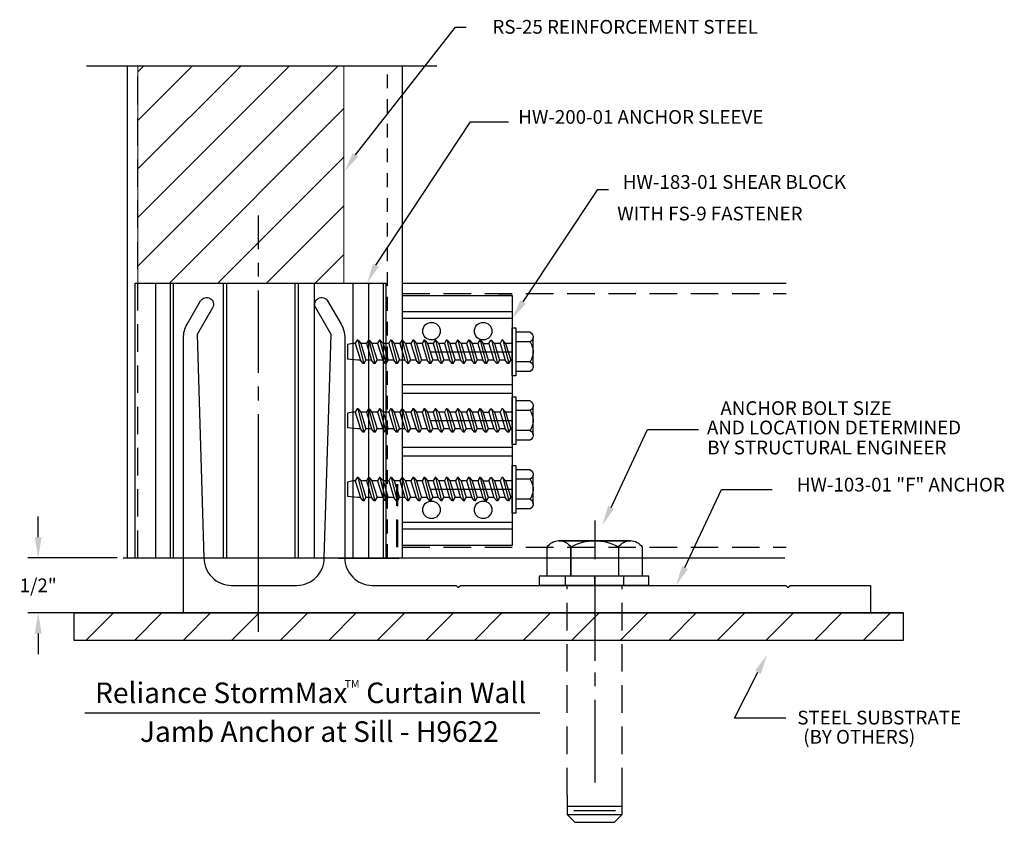
# Model space of a CAD drawing. Extents: x -230.42 to -221.46, y 102.08 to 109.38.
import ezdxf

# ---------------------------------------------------------------- set-up
doc = ezdxf.new("R2010")
doc.units = 0
doc.header["$MEASUREMENT"] = 0
for name, pattern in [('CENTER2', [1.125, 0.75, -0.125, 0.125, -0.125]), ('HIDDEN', [0.375, 0.25, -0.125]), ('HIDDEN2', [0.1875, 0.125, -0.0625])]:
    doc.linetypes.add(name, pattern=pattern)
doc.layers.get('0').update_dxf_attribs({"linetype": 'CONTINUOUS'})
doc.layers.get('DEFPOINTS').update_dxf_attribs({"linetype": 'CONTINUOUS'})
for name, color, linetype in [('Anchor', 1, 'CONTINUOUS'), ('FULL_SIZE', 2, 'CONTINUOUS'), ('MISC', 7, 'CONTINUOUS'), ('profile', 7, 'CONTINUOUS'), ('Shearblk', 7, 'CONTINUOUS'), ('TAG', 7, 'CONTINUOUS'), ('TEXT', 7, 'CONTINUOUS')]:
    doc.layers.add(name, color=color, linetype=linetype)
doc.layers.add('Trtext', color=6, linetype='CONTINUOUS', lineweight=0)
doc.styles.get("Standard").update_dxf_attribs({"font": 'ARIAL.TTF'})
doc.styles.add('style1', font='ARIAL.TTF', dxfattribs={"height": 0.25})
doc.dimstyles.new('FULL_SIZE', dxfattribs={"dimtxt": 0.125, "dimasz": 0.188, "dimexe": 0.094, "dimexo": 0.094, "dimgap": 0.09, "dimtad": 0, "dimtih": 1, "dimtoh": 1, "dimdec": 4, "dimzin": 4, "dimdsep": 46, "dimlunit": 4, "dimtxsty": 'Standard', "dimcen": 0, "dimclrt": 256, "dimadec": 5, "dimazin": 0, "dimtfac": 1, "dimtdec": 4, "dimtofl": 0, "dimtmove": 0, "dimatfit": 3, "dimfxl": 0, "dimfrac": 2, "dimtolj": 1, "dimtzin": 12, "dimarcsym": 0})

# ---------------------------------------------------------------- blocks, each defined once
blk = doc.blocks.new('_5HMS-S')
at = {"color": 81}
for p, q in [((0, 0.5073), (0, 0.1546)), ((-0.2165, 0.2655), (-0.2165, 0)), ((0, 0), (0, -0.7686))]:
    blk.add_line(p, q, dxfattribs=at)
blk.add_lwpolyline([(0.2165, 0.2655), (0.2165, 0.2655, 0.268781), (-0.2165, 0.2655, 0.541267), (-0.433, 0.2655), (-0.433, 0), (0.433, 0), (0.433, 0.2655, 0.541267), (0.2165, 0.2655, 0.371068)], format="xyb", close=True, dxfattribs=at)
for points in [[(0.3248, 0.323), (-0.3248, 0.323)], [(0.2165, 0.2655), (0.2165, 0)]]:
    blk.add_lwpolyline(points, close=True, dxfattribs=at)
blk = doc.blocks.new('*D2')
at = {"layer": 'DEFPOINTS', "color": 0, "ltscale": 0.75}
for p in [(-230.2515, 104.484), (-229.4383, 104.484), (-229.4383, 103.984)]:
    blk.add_point(p, dxfattribs=at)
at = {"layer": 'profile', "color": 0, "lineweight": -2, "ltscale": 0.75}
for p, q in [((-230.2515, 104.672), (-230.2515, 104.86)), ((-229.5323, 104.484), (-230.3455, 104.484)), ((-229.5323, 103.984), (-230.3455, 103.984)), ((-230.2515, 103.796), (-230.2515, 103.608))]:
    blk.add_line(p, q, dxfattribs=at)
at = {"layer": 'profile', "color": 0, "ltscale": 0.75}
for points in [[(-230.2829, 104.672), (-230.2202, 104.672), (-230.2515, 104.484)], [(-230.2829, 103.796), (-230.2202, 103.796), (-230.2515, 103.984)]]:
    blk.add_solid(points, dxfattribs=at)
at = {"layer": 'profile', "ltscale": 0.75, "insert": (-230.2515, 104.234), "char_height": 0.125, "attachment_point": 5}
blk.add_mtext('\\A1;1/2"', dxfattribs=at)

msp = doc.modelspace()

# ---------------------------------------------------------------- hatches: boundary and pattern name
at = {"layer": 'profile'}
h = msp.add_hatch(dxfattribs=at)
h.set_pattern_fill('ANSI31', color=256, scale=2.5, style=0)
h.set_pattern_definition([(45, (5100.62073, 119.38076), (-0.22097087, 0.22097087), [])])
h.paths.add_polyline_path([(-222.3798, 103.73665), (-224.6883, 103.73665), (-224.6883, 103.98398), (-222.3798, 103.98398)])
h.paths.add_polyline_path([(-225.1883, 103.73665), (-229.92671, 103.73665), (-229.92671, 103.98398), (-225.1883, 103.98398)])
h.paths.add_polyline_path([(-224.9383, 103.73665), (-225.1883, 103.73665), (-225.1883, 103.98398), (-224.9383, 103.98398)])
h.paths.add_polyline_path([(-224.6883, 103.73665), (-224.9383, 103.73665), (-224.9383, 103.98398), (-224.6883, 103.98398)])
at = {"layer": 'Trtext', "ltscale": 0.75}
h = msp.add_hatch(dxfattribs=at)
h.set_pattern_fill('ANSI31', color=256, scale=2.5, style=0)
h.set_pattern_definition([(45, (-169.2879, 102.67062), (-0.2209709, 0.2209709), [])])
h.paths.add_polyline_path([(-227.4693, 108.96025), (-227.4693, 106.98216), (-229.3443, 106.98216), (-229.3443, 108.96025)])

# ---------------------------------------------------------------- linework, layer by layer
at = {"linetype": 'CENTER2'}
msp.add_line((-228.24583, 105.04193), (-228.24583, 107.59883), dxfattribs=at)
for p, q in [((-225.77419, 106.5361), (-225.7629, 106.52655)), ((-225.7629, 106.52655), (-225.75422, 106.51353)), ((-227.36657, 106.43411), (-227.38852, 106.43411)), ((-227.34901, 106.46451), (-227.36657, 106.43411)), ((-227.36657, 106.43411), (-227.3201, 106.28209)), ((-227.36657, 106.43411), (-227.3201, 106.28209)), ((-227.34141, 106.46451), (-227.34901, 106.46451)), ((-227.28698, 106.25168), (-227.34141, 106.46451)), ((-227.34141, 106.46451), (-227.3159, 106.43411)), ((-227.3159, 106.43411), (-227.26942, 106.28209)), ((-227.26523, 106.43411), (-227.3159, 106.43411)), ((-227.24767, 106.46451), (-227.26523, 106.43411)), ((-227.26523, 106.43411), (-227.21875, 106.28209)), ((-227.26523, 106.43411), (-227.21875, 106.28209)), ((-227.24006, 106.46451), (-227.24767, 106.46451)), ((-227.18564, 106.25168), (-227.24006, 106.46451)), ((-227.24006, 106.46451), (-227.21455, 106.43411)), ((-227.21455, 106.43411), (-227.16808, 106.28209)), ((-227.16388, 106.43411), (-227.21455, 106.43411)), ((-227.14632, 106.46451), (-227.16388, 106.43411)), ((-227.16388, 106.43411), (-227.1174, 106.28209)), ((-227.16388, 106.43411), (-227.1174, 106.28209)), ((-227.13872, 106.46451), (-227.14632, 106.46451)), ((-227.08429, 106.25168), (-227.13872, 106.46451)), ((-227.13872, 106.46451), (-227.11321, 106.43411)), ((-227.11321, 106.43411), (-227.06673, 106.28209)), ((-227.06253, 106.43411), (-227.11321, 106.43411)), ((-227.04507, 106.46451), (-227.06263, 106.43411)), ((-227.06263, 106.43411), (-227.01616, 106.28209)), ((-227.06263, 106.43411), (-227.01616, 106.28209)), ((-227.03747, 106.46451), (-227.04507, 106.46451)), ((-226.98304, 106.25168), (-227.03747, 106.46451)), ((-227.03747, 106.46451), (-227.01196, 106.43411)), ((-227.01196, 106.43411), (-226.96548, 106.28209)), ((-226.96129, 106.43411), (-227.01196, 106.43411)), ((-226.94383, 106.46451), (-226.96139, 106.43411)), ((-226.96139, 106.43411), (-226.91491, 106.28209)), ((-226.96139, 106.43411), (-226.91491, 106.28209)), ((-226.93623, 106.46451), (-226.94383, 106.46451)), ((-226.8818, 106.25168), (-226.93623, 106.46451)), ((-226.93623, 106.46451), (-226.91071, 106.43411)), ((-226.91071, 106.43411), (-226.86424, 106.28209)), ((-226.86004, 106.43411), (-226.91071, 106.43411)), ((-226.84258, 106.46451), (-226.86014, 106.43411)), ((-226.86014, 106.43411), (-226.81366, 106.28209)), ((-226.86014, 106.43411), (-226.81366, 106.28209)), ((-226.83498, 106.46451), (-226.84258, 106.46451)), ((-226.78055, 106.25168), (-226.83498, 106.46451)), ((-226.83498, 106.46451), (-226.80947, 106.43411)), ((-226.75879, 106.43411), (-226.80947, 106.43411)), ((-226.80947, 106.43411), (-226.76299, 106.28209)), ((-226.74133, 106.46451), (-226.7589, 106.43411)), ((-226.7589, 106.43411), (-226.71242, 106.28209)), ((-226.7589, 106.43411), (-226.71242, 106.28209)), ((-226.74123, 106.46451), (-226.75879, 106.43411)), ((-226.75879, 106.43411), (-226.71232, 106.28209)), ((-226.75879, 106.43411), (-226.71232, 106.28209)), ((-226.73373, 106.46451), (-226.74133, 106.46451)), ((-226.6793, 106.25168), (-226.73373, 106.46451)), ((-226.73373, 106.46451), (-226.70822, 106.43411)), ((-226.70822, 106.43411), (-226.66174, 106.28209)), ((-226.65755, 106.43411), (-226.70822, 106.43411)), ((-226.63999, 106.46451), (-226.65755, 106.43411)), ((-226.65755, 106.43411), (-226.61107, 106.28209)), ((-226.65755, 106.43411), (-226.61107, 106.28209)), ((-226.63239, 106.46451), (-226.63999, 106.46451)), ((-226.57796, 106.25168), (-226.63239, 106.46451)), ((-226.63239, 106.46451), (-226.60688, 106.43411)), ((-226.60688, 106.43411), (-226.5604, 106.28209)), ((-226.55611, 106.43411), (-226.60678, 106.43411)), ((-226.53865, 106.46451), (-226.55621, 106.43411)), ((-226.55621, 106.43411), (-226.50973, 106.28209)), ((-226.55621, 106.43411), (-226.50973, 106.28209)), ((-226.53105, 106.46451), (-226.53865, 106.46451)), ((-226.47662, 106.25168), (-226.53105, 106.46451)), ((-226.53105, 106.46451), (-226.50554, 106.43411)), ((-226.50554, 106.43411), (-226.45906, 106.28209)), ((-226.45486, 106.43411), (-226.50554, 106.43411)), ((-226.4374, 106.46451), (-226.45496, 106.43411)), ((-226.45496, 106.43411), (-226.40849, 106.28209)), ((-226.45496, 106.43411), (-226.40849, 106.28209)), ((-226.4298, 106.46451), (-226.4374, 106.46451)), ((-226.37537, 106.25168), (-226.4298, 106.46451)), ((-226.4298, 106.46451), (-226.40429, 106.43411)), ((-226.40429, 106.43411), (-226.35781, 106.28209)), ((-226.35362, 106.43411), (-226.40429, 106.43411)), ((-226.33616, 106.46451), (-226.35372, 106.43411)), ((-226.35372, 106.43411), (-226.30724, 106.28209)), ((-226.35372, 106.43411), (-226.30724, 106.28209)), ((-226.32856, 106.46451), (-226.33616, 106.46451)), ((-226.27413, 106.25168), (-226.32856, 106.46451)), ((-226.32856, 106.46451), (-226.30304, 106.43411)), ((-226.30304, 106.43411), (-226.25657, 106.28209)), ((-226.25237, 106.43411), (-226.30304, 106.43411)), ((-226.23491, 106.46451), (-226.25247, 106.43411)), ((-226.25247, 106.43411), (-226.20599, 106.28209)), ((-226.25247, 106.43411), (-226.20599, 106.28209)), ((-226.23481, 106.46451), (-226.25237, 106.43411)), ((-226.25237, 106.43411), (-226.20589, 106.28209)), ((-226.25237, 106.43411), (-226.20589, 106.28209)), ((-226.22731, 106.46451), (-226.23491, 106.46451)), ((-226.17288, 106.25168), (-226.22731, 106.46451)), ((-226.22731, 106.46451), (-226.2018, 106.43411)), ((-226.15112, 106.43411), (-226.10465, 106.28209)), ((-226.15112, 106.43411), (-226.10465, 106.28209)), ((-226.12596, 106.46451), (-226.10045, 106.43411)), ((-226.10045, 106.43411), (-226.05397, 106.28209)), ((-226.04978, 106.43411), (-226.10045, 106.43411)), ((-226.03222, 106.46451), (-226.04978, 106.43411)), ((-226.04978, 106.43411), (-226.0033, 106.28209)), ((-226.04978, 106.43411), (-226.0033, 106.28209)), ((-226.02462, 106.46451), (-226.03222, 106.46451)), ((-225.9991, 106.43411), (-225.95263, 106.28209)), ((-225.77419, 106.4484), (-225.9053, 106.4484)), ((-225.76203, 106.45882), (-225.77419, 106.4484)), ((-225.77419, 106.4484), (-225.76203, 106.42496)), ((-225.75422, 106.46924), (-225.76203, 106.45882)), ((-225.75422, 106.51353), (-225.74901, 106.49963)), ((-225.74901, 106.48487), (-225.75422, 106.46924)), ((-225.74901, 106.49963), (-225.74901, 106.48487)), ((-225.74901, 106.22698), (-225.74901, 106.48661)), ((-225.76203, 106.42496), (-225.75335, 106.39891)), ((-225.75335, 106.39891), (-225.74901, 106.37199)), ((-225.74901, 106.34507), (-225.75335, 106.31902)), ((-225.74901, 106.37199), (-225.74901, 106.34507)), ((-227.3201, 106.28209), (-227.34204, 106.28209)), ((-227.29458, 106.25168), (-227.3201, 106.28209)), ((-227.28698, 106.25168), (-227.29458, 106.25168)), ((-227.28698, 106.25168), (-227.26942, 106.28209)), ((-227.21875, 106.28209), (-227.26932, 106.28209)), ((-227.19324, 106.25168), (-227.21875, 106.28209)), ((-227.18564, 106.25168), (-227.19324, 106.25168)), ((-227.18564, 106.25168), (-227.16808, 106.28209)), ((-227.1174, 106.28209), (-227.16797, 106.28209)), ((-227.09189, 106.25168), (-227.1174, 106.28209)), ((-227.08429, 106.25168), (-227.09189, 106.25168)), ((-227.08429, 106.25168), (-227.06673, 106.28209)), ((-227.01616, 106.28209), (-227.06673, 106.28209)), ((-226.99064, 106.25168), (-227.01616, 106.28209)), ((-226.98304, 106.25168), (-226.99064, 106.25168)), ((-226.98304, 106.25168), (-226.96548, 106.28209)), ((-226.91491, 106.28209), (-226.96548, 106.28209)), ((-226.8894, 106.25168), (-226.91491, 106.28209)), ((-226.8818, 106.25168), (-226.8894, 106.25168)), ((-226.8818, 106.25168), (-226.86424, 106.28209)), ((-226.81366, 106.28209), (-226.86424, 106.28209)), ((-226.78815, 106.25168), (-226.81366, 106.28209)), ((-226.78055, 106.25168), (-226.78815, 106.25168)), ((-226.78055, 106.25168), (-226.76299, 106.28209)), ((-226.71232, 106.28209), (-226.76299, 106.28209)), ((-226.68691, 106.25168), (-226.71242, 106.28209)), ((-226.6793, 106.25168), (-226.68691, 106.25168)), ((-226.6793, 106.25168), (-226.66174, 106.28209)), ((-226.61107, 106.28209), (-226.66174, 106.28209)), ((-226.58556, 106.25168), (-226.61107, 106.28209)), ((-226.57796, 106.25168), (-226.58556, 106.25168)), ((-226.57796, 106.25168), (-226.58556, 106.25168)), ((-226.57796, 106.25168), (-226.5604, 106.28209)), ((-226.50973, 106.28209), (-226.5603, 106.28209)), ((-226.48422, 106.25168), (-226.50973, 106.28209)), ((-226.47662, 106.25168), (-226.48422, 106.25168)), ((-226.47662, 106.25168), (-226.45906, 106.28209)), ((-226.40849, 106.28209), (-226.45906, 106.28209)), ((-226.38297, 106.25168), (-226.40849, 106.28209)), ((-226.37537, 106.25168), (-226.38297, 106.25168)), ((-226.37537, 106.25168), (-226.35781, 106.28209)), ((-226.30724, 106.28209), (-226.35781, 106.28209)), ((-226.28173, 106.25168), (-226.30724, 106.28209)), ((-226.27413, 106.25168), (-226.28173, 106.25168)), ((-226.27413, 106.25168), (-226.25657, 106.28209)), ((-226.20589, 106.28209), (-226.25657, 106.28209)), ((-226.18048, 106.25168), (-226.20599, 106.28209)), ((-226.17288, 106.25168), (-226.18048, 106.25168)), ((-226.17288, 106.25168), (-226.15532, 106.28209)), ((-225.97019, 106.25168), (-225.95263, 106.28209)), ((-225.77419, 106.26779), (-225.9053, 106.26779)), ((-225.76203, 106.29297), (-225.77419, 106.26779)), ((-225.77419, 106.26779), (-225.76203, 106.25911)), ((-225.75335, 106.31902), (-225.76203, 106.29297)), ((-225.76203, 106.25911), (-225.75422, 106.24695)), ((-225.77419, 106.18009), (-225.9053, 106.18009)), ((-225.76203, 106.18964), (-225.77419, 106.18009)), ((-225.75422, 106.20267), (-225.76203, 106.18964)), ((-225.75422, 106.24695), (-225.74901, 106.23132)), ((-225.74901, 106.21656), (-225.75422, 106.20267)), ((-225.74901, 106.23132), (-225.74901, 106.21656)), ((-225.77419, 105.9111), (-225.7629, 105.90155)), ((-225.7629, 105.90155), (-225.75422, 105.88853)), ((-227.36657, 105.80911), (-227.38852, 105.80911)), ((-227.34901, 105.83951), (-227.36657, 105.80911)), ((-227.36657, 105.80911), (-227.3201, 105.65709)), ((-227.36657, 105.80911), (-227.3201, 105.65709)), ((-227.34141, 105.83951), (-227.34901, 105.83951)), ((-227.28698, 105.62668), (-227.34141, 105.83951)), ((-227.34141, 105.83951), (-227.3159, 105.80911)), ((-227.3159, 105.80911), (-227.26942, 105.65709)), ((-227.26523, 105.80911), (-227.3159, 105.80911)), ((-227.24767, 105.83951), (-227.26523, 105.80911)), ((-227.26523, 105.80911), (-227.21875, 105.65709)), ((-227.26523, 105.80911), (-227.21875, 105.65709)), ((-227.24006, 105.83951), (-227.24767, 105.83951)), ((-227.18564, 105.62668), (-227.24006, 105.83951)), ((-227.24006, 105.83951), (-227.21455, 105.80911)), ((-227.21455, 105.80911), (-227.16808, 105.65709)), ((-227.16388, 105.80911), (-227.21455, 105.80911)), ((-227.14632, 105.83951), (-227.16388, 105.80911)), ((-227.16388, 105.80911), (-227.1174, 105.65709)), ((-227.16388, 105.80911), (-227.1174, 105.65709)), ((-227.13872, 105.83951), (-227.14632, 105.83951)), ((-227.08429, 105.62668), (-227.13872, 105.83951)), ((-227.13872, 105.83951), (-227.11321, 105.80911)), ((-227.11321, 105.80911), (-227.06673, 105.65709)), ((-227.06253, 105.80911), (-227.11321, 105.80911)), ((-227.04507, 105.83951), (-227.06263, 105.80911)), ((-227.06263, 105.80911), (-227.01616, 105.65709)), ((-227.06263, 105.80911), (-227.01616, 105.65709)), ((-227.03747, 105.83951), (-227.04507, 105.83951)), ((-226.98304, 105.62668), (-227.03747, 105.83951)), ((-227.03747, 105.83951), (-227.01196, 105.80911)), ((-227.01196, 105.80911), (-226.96548, 105.65709)), ((-226.96129, 105.80911), (-227.01196, 105.80911)), ((-226.94383, 105.83951), (-226.96139, 105.80911)), ((-226.96139, 105.80911), (-226.91491, 105.65709)), ((-226.96139, 105.80911), (-226.91491, 105.65709)), ((-226.93623, 105.83951), (-226.94383, 105.83951)), ((-226.8818, 105.62668), (-226.93623, 105.83951)), ((-226.93623, 105.83951), (-226.91071, 105.80911)), ((-226.91071, 105.80911), (-226.86424, 105.65709)), ((-226.86004, 105.80911), (-226.91071, 105.80911)), ((-226.84258, 105.83951), (-226.86014, 105.80911)), ((-226.86014, 105.80911), (-226.81366, 105.65709)), ((-226.86014, 105.80911), (-226.81366, 105.65709)), ((-226.83498, 105.83951), (-226.84258, 105.83951)), ((-226.78055, 105.62668), (-226.83498, 105.83951)), ((-226.83498, 105.83951), (-226.80947, 105.80911)), ((-226.75879, 105.80911), (-226.80947, 105.80911)), ((-226.80947, 105.80911), (-226.76299, 105.65709)), ((-226.74133, 105.83951), (-226.7589, 105.80911)), ((-226.7589, 105.80911), (-226.71242, 105.65709)), ((-226.7589, 105.80911), (-226.71242, 105.65709)), ((-226.74123, 105.83951), (-226.75879, 105.80911)), ((-226.75879, 105.80911), (-226.71232, 105.65709)), ((-226.75879, 105.80911), (-226.71232, 105.65709)), ((-226.73373, 105.83951), (-226.74133, 105.83951)), ((-226.6793, 105.62668), (-226.73373, 105.83951)), ((-226.73373, 105.83951), (-226.70822, 105.80911)), ((-226.70822, 105.80911), (-226.66174, 105.65709)), ((-226.65755, 105.80911), (-226.70822, 105.80911)), ((-226.63999, 105.83951), (-226.65755, 105.80911)), ((-226.65755, 105.80911), (-226.61107, 105.65709)), ((-226.65755, 105.80911), (-226.61107, 105.65709)), ((-226.63239, 105.83951), (-226.63999, 105.83951)), ((-226.57796, 105.62668), (-226.63239, 105.83951)), ((-226.63239, 105.83951), (-226.60688, 105.80911)), ((-226.60688, 105.80911), (-226.5604, 105.65709)), ((-226.55611, 105.80911), (-226.60678, 105.80911)), ((-226.53865, 105.83951), (-226.55621, 105.80911)), ((-226.55621, 105.80911), (-226.50973, 105.65709)), ((-226.55621, 105.80911), (-226.50973, 105.65709)), ((-226.53105, 105.83951), (-226.53865, 105.83951)), ((-226.47662, 105.62668), (-226.53105, 105.83951)), ((-226.53105, 105.83951), (-226.50554, 105.80911)), ((-226.50554, 105.80911), (-226.45906, 105.65709)), ((-226.45486, 105.80911), (-226.50554, 105.80911)), ((-226.4374, 105.83951), (-226.45496, 105.80911)), ((-226.45496, 105.80911), (-226.40849, 105.65709)), ((-226.45496, 105.80911), (-226.40849, 105.65709)), ((-226.4298, 105.83951), (-226.4374, 105.83951)), ((-226.37537, 105.62668), (-226.4298, 105.83951)), ((-226.4298, 105.83951), (-226.40429, 105.80911)), ((-226.40429, 105.80911), (-226.35781, 105.65709)), ((-226.35362, 105.80911), (-226.40429, 105.80911)), ((-226.33616, 105.83951), (-226.35372, 105.80911)), ((-226.35372, 105.80911), (-226.30724, 105.65709)), ((-226.35372, 105.80911), (-226.30724, 105.65709)), ((-226.32856, 105.83951), (-226.33616, 105.83951)), ((-226.27413, 105.62668), (-226.32856, 105.83951)), ((-226.32856, 105.83951), (-226.30304, 105.80911)), ((-226.30304, 105.80911), (-226.25657, 105.65709)), ((-226.25237, 105.80911), (-226.30304, 105.80911)), ((-226.23491, 105.83951), (-226.25247, 105.80911)), ((-226.25247, 105.80911), (-226.20599, 105.65709)), ((-226.25247, 105.80911), (-226.20599, 105.65709)), ((-226.23481, 105.83951), (-226.25237, 105.80911)), ((-226.25237, 105.80911), (-226.20589, 105.65709)), ((-226.25237, 105.80911), (-226.20589, 105.65709)), ((-226.22731, 105.83951), (-226.23491, 105.83951)), ((-226.17288, 105.62668), (-226.22731, 105.83951)), ((-226.22731, 105.83951), (-226.2018, 105.80911)), ((-226.15112, 105.80911), (-226.10465, 105.65709)), ((-226.15112, 105.80911), (-226.10465, 105.65709)), ((-226.12596, 105.83951), (-226.10045, 105.80911)), ((-226.10045, 105.80911), (-226.05397, 105.65709)), ((-226.04978, 105.80911), (-226.10045, 105.80911)), ((-226.03222, 105.83951), (-226.04978, 105.80911)), ((-226.04978, 105.80911), (-226.0033, 105.65709)), ((-226.04978, 105.80911), (-226.0033, 105.65709)), ((-226.02462, 105.83951), (-226.03222, 105.83951)), ((-225.9991, 105.80911), (-225.95263, 105.65709)), ((-225.77419, 105.8234), (-225.9053, 105.8234)), ((-225.76203, 105.83382), (-225.77419, 105.8234)), ((-225.77419, 105.8234), (-225.76203, 105.79996)), ((-225.75422, 105.84424), (-225.76203, 105.83382)), ((-225.75422, 105.88853), (-225.74901, 105.87463)), ((-225.74901, 105.85987), (-225.75422, 105.84424)), ((-225.74901, 105.87463), (-225.74901, 105.85987)), ((-225.74901, 105.60198), (-225.74901, 105.86161)), ((-225.76203, 105.79996), (-225.75335, 105.77391)), ((-225.75335, 105.77391), (-225.74901, 105.74699)), ((-225.74901, 105.72007), (-225.75335, 105.69402)), ((-225.74901, 105.74699), (-225.74901, 105.72007)), ((-227.3201, 105.65709), (-227.34204, 105.65709)), ((-227.29458, 105.62668), (-227.3201, 105.65709)), ((-227.28698, 105.62668), (-227.29458, 105.62668)), ((-227.28698, 105.62668), (-227.26942, 105.65709)), ((-227.21875, 105.65709), (-227.26932, 105.65709)), ((-227.19324, 105.62668), (-227.21875, 105.65709)), ((-227.18564, 105.62668), (-227.19324, 105.62668)), ((-227.18564, 105.62668), (-227.16808, 105.65709)), ((-227.1174, 105.65709), (-227.16797, 105.65709)), ((-227.09189, 105.62668), (-227.1174, 105.65709)), ((-227.08429, 105.62668), (-227.09189, 105.62668)), ((-227.08429, 105.62668), (-227.06673, 105.65709)), ((-227.01616, 105.65709), (-227.06673, 105.65709)), ((-226.99064, 105.62668), (-227.01616, 105.65709)), ((-226.98304, 105.62668), (-226.99064, 105.62668)), ((-226.98304, 105.62668), (-226.96548, 105.65709)), ((-226.91491, 105.65709), (-226.96548, 105.65709)), ((-226.8894, 105.62668), (-226.91491, 105.65709)), ((-226.8818, 105.62668), (-226.8894, 105.62668)), ((-226.8818, 105.62668), (-226.86424, 105.65709)), ((-226.81366, 105.65709), (-226.86424, 105.65709)), ((-226.78815, 105.62668), (-226.81366, 105.65709)), ((-226.78055, 105.62668), (-226.78815, 105.62668)), ((-226.78055, 105.62668), (-226.76299, 105.65709)), ((-226.71232, 105.65709), (-226.76299, 105.65709)), ((-226.68691, 105.62668), (-226.71242, 105.65709)), ((-226.6793, 105.62668), (-226.68691, 105.62668)), ((-226.6793, 105.62668), (-226.66174, 105.65709)), ((-226.61107, 105.65709), (-226.66174, 105.65709)), ((-226.58556, 105.62668), (-226.61107, 105.65709)), ((-226.57796, 105.62668), (-226.58556, 105.62668)), ((-226.57796, 105.62668), (-226.58556, 105.62668)), ((-226.57796, 105.62668), (-226.5604, 105.65709)), ((-226.50973, 105.65709), (-226.5603, 105.65709)), ((-226.48422, 105.62668), (-226.50973, 105.65709)), ((-226.47662, 105.62668), (-226.48422, 105.62668)), ((-226.47662, 105.62668), (-226.45906, 105.65709)), ((-226.40849, 105.65709), (-226.45906, 105.65709)), ((-226.38297, 105.62668), (-226.40849, 105.65709)), ((-226.37537, 105.62668), (-226.38297, 105.62668)), ((-226.37537, 105.62668), (-226.35781, 105.65709)), ((-226.30724, 105.65709), (-226.35781, 105.65709)), ((-226.28173, 105.62668), (-226.30724, 105.65709)), ((-226.27413, 105.62668), (-226.28173, 105.62668)), ((-226.27413, 105.62668), (-226.25657, 105.65709)), ((-226.20589, 105.65709), (-226.25657, 105.65709)), ((-226.18048, 105.62668), (-226.20599, 105.65709)), ((-226.17288, 105.62668), (-226.18048, 105.62668)), ((-226.17288, 105.62668), (-226.15532, 105.65709)), ((-225.97019, 105.62668), (-225.95263, 105.65709)), ((-225.77419, 105.64279), (-225.9053, 105.64279)), ((-225.76203, 105.66797), (-225.77419, 105.64279)), ((-225.77419, 105.64279), (-225.76203, 105.63411)), ((-225.75335, 105.69402), (-225.76203, 105.66797)), ((-225.76203, 105.63411), (-225.75422, 105.62195)), ((-225.77419, 105.55509), (-225.9053, 105.55509)), ((-225.76203, 105.56464), (-225.77419, 105.55509)), ((-225.75422, 105.57767), (-225.76203, 105.56464)), ((-225.75422, 105.62195), (-225.74901, 105.60632)), ((-225.74901, 105.59156), (-225.75422, 105.57767)), ((-225.74901, 105.60632), (-225.74901, 105.59156)), ((-228.24583, 105.03191), (-228.24583, 105.33294)), ((-225.77419, 105.2861), (-225.7629, 105.27655)), ((-225.7629, 105.27655), (-225.75422, 105.26353)), ((-227.36657, 105.18411), (-227.38852, 105.18411)), ((-227.34901, 105.21451), (-227.36657, 105.18411)), ((-227.36657, 105.18411), (-227.3201, 105.03209)), ((-227.36657, 105.18411), (-227.3201, 105.03209)), ((-227.34141, 105.21451), (-227.34901, 105.21451)), ((-227.28698, 105.00168), (-227.34141, 105.21451)), ((-227.34141, 105.21451), (-227.3159, 105.18411)), ((-227.3159, 105.18411), (-227.26942, 105.03209)), ((-227.26523, 105.18411), (-227.3159, 105.18411)), ((-227.24767, 105.21451), (-227.26523, 105.18411)), ((-227.26523, 105.18411), (-227.21875, 105.03209)), ((-227.26523, 105.18411), (-227.21875, 105.03209)), ((-227.24006, 105.21451), (-227.24767, 105.21451)), ((-227.18564, 105.00168), (-227.24006, 105.21451)), ((-227.24006, 105.21451), (-227.21455, 105.18411)), ((-227.21455, 105.18411), (-227.16808, 105.03209)), ((-227.16388, 105.18411), (-227.21455, 105.18411)), ((-227.14632, 105.21451), (-227.16388, 105.18411)), ((-227.16388, 105.18411), (-227.1174, 105.03209)), ((-227.16388, 105.18411), (-227.1174, 105.03209)), ((-227.13872, 105.21451), (-227.14632, 105.21451)), ((-227.08429, 105.00168), (-227.13872, 105.21451)), ((-227.13872, 105.21451), (-227.11321, 105.18411)), ((-227.11321, 105.18411), (-227.06673, 105.03209)), ((-227.06253, 105.18411), (-227.11321, 105.18411)), ((-227.04507, 105.21451), (-227.06263, 105.18411)), ((-227.06263, 105.18411), (-227.01616, 105.03209)), ((-227.06263, 105.18411), (-227.01616, 105.03209)), ((-227.03747, 105.21451), (-227.04507, 105.21451)), ((-226.98304, 105.00168), (-227.03747, 105.21451)), ((-227.03747, 105.21451), (-227.01196, 105.18411)), ((-227.01196, 105.18411), (-226.96548, 105.03209)), ((-226.96129, 105.18411), (-227.01196, 105.18411)), ((-226.94383, 105.21451), (-226.96139, 105.18411)), ((-226.96139, 105.18411), (-226.91491, 105.03209)), ((-226.96139, 105.18411), (-226.91491, 105.03209)), ((-226.93623, 105.21451), (-226.94383, 105.21451)), ((-226.8818, 105.00168), (-226.93623, 105.21451)), ((-226.93623, 105.21451), (-226.91071, 105.18411)), ((-226.91071, 105.18411), (-226.86424, 105.03209)), ((-226.86004, 105.18411), (-226.91071, 105.18411)), ((-226.84258, 105.21451), (-226.86014, 105.18411)), ((-226.86014, 105.18411), (-226.81366, 105.03209)), ((-226.86014, 105.18411), (-226.81366, 105.03209)), ((-226.83498, 105.21451), (-226.84258, 105.21451)), ((-226.78055, 105.00168), (-226.83498, 105.21451)), ((-226.83498, 105.21451), (-226.80947, 105.18411)), ((-226.75879, 105.18411), (-226.80947, 105.18411)), ((-226.80947, 105.18411), (-226.76299, 105.03209)), ((-226.74133, 105.21451), (-226.7589, 105.18411)), ((-226.7589, 105.18411), (-226.71242, 105.03209)), ((-226.7589, 105.18411), (-226.71242, 105.03209)), ((-226.74123, 105.21451), (-226.75879, 105.18411)), ((-226.75879, 105.18411), (-226.71232, 105.03209)), ((-226.75879, 105.18411), (-226.71232, 105.03209)), ((-226.73373, 105.21451), (-226.74133, 105.21451)), ((-226.6793, 105.00168), (-226.73373, 105.21451)), ((-226.73373, 105.21451), (-226.70822, 105.18411)), ((-226.70822, 105.18411), (-226.66174, 105.03209)), ((-226.65755, 105.18411), (-226.70822, 105.18411)), ((-226.63999, 105.21451), (-226.65755, 105.18411)), ((-226.65755, 105.18411), (-226.61107, 105.03209)), ((-226.65755, 105.18411), (-226.61107, 105.03209)), ((-226.63239, 105.21451), (-226.63999, 105.21451)), ((-226.57796, 105.00168), (-226.63239, 105.21451)), ((-226.63239, 105.21451), (-226.60688, 105.18411)), ((-226.60688, 105.18411), (-226.5604, 105.03209)), ((-226.55611, 105.18411), (-226.60678, 105.18411)), ((-226.53865, 105.21451), (-226.55621, 105.18411)), ((-226.55621, 105.18411), (-226.50973, 105.03209)), ((-226.55621, 105.18411), (-226.50973, 105.03209)), ((-226.53105, 105.21451), (-226.53865, 105.21451)), ((-226.47662, 105.00168), (-226.53105, 105.21451)), ((-226.53105, 105.21451), (-226.50554, 105.18411)), ((-226.50554, 105.18411), (-226.45906, 105.03209)), ((-226.45486, 105.18411), (-226.50554, 105.18411)), ((-226.4374, 105.21451), (-226.45496, 105.18411)), ((-226.45496, 105.18411), (-226.40849, 105.03209)), ((-226.45496, 105.18411), (-226.40849, 105.03209)), ((-226.4298, 105.21451), (-226.4374, 105.21451)), ((-226.37537, 105.00168), (-226.4298, 105.21451)), ((-226.4298, 105.21451), (-226.40429, 105.18411)), ((-226.40429, 105.18411), (-226.35781, 105.03209)), ((-226.35362, 105.18411), (-226.40429, 105.18411)), ((-226.33616, 105.21451), (-226.35372, 105.18411)), ((-226.35372, 105.18411), (-226.30724, 105.03209)), ((-226.35372, 105.18411), (-226.30724, 105.03209)), ((-226.32856, 105.21451), (-226.33616, 105.21451)), ((-226.27413, 105.00168), (-226.32856, 105.21451)), ((-226.32856, 105.21451), (-226.30304, 105.18411)), ((-226.30304, 105.18411), (-226.25657, 105.03209)), ((-226.25237, 105.18411), (-226.30304, 105.18411)), ((-226.23491, 105.21451), (-226.25247, 105.18411)), ((-226.25247, 105.18411), (-226.20599, 105.03209)), ((-226.25247, 105.18411), (-226.20599, 105.03209)), ((-226.23481, 105.21451), (-226.25237, 105.18411)), ((-226.25237, 105.18411), (-226.20589, 105.03209)), ((-226.25237, 105.18411), (-226.20589, 105.03209)), ((-226.22731, 105.21451), (-226.23491, 105.21451)), ((-226.17288, 105.00168), (-226.22731, 105.21451)), ((-226.22731, 105.21451), (-226.2018, 105.18411)), ((-226.15112, 105.18411), (-226.10465, 105.03209)), ((-226.15112, 105.18411), (-226.10465, 105.03209)), ((-226.12596, 105.21451), (-226.10045, 105.18411)), ((-226.10045, 105.18411), (-226.05397, 105.03209)), ((-226.04978, 105.18411), (-226.10045, 105.18411)), ((-226.03222, 105.21451), (-226.04978, 105.18411)), ((-226.04978, 105.18411), (-226.0033, 105.03209)), ((-226.04978, 105.18411), (-226.0033, 105.03209)), ((-226.02462, 105.21451), (-226.03222, 105.21451)), ((-225.9991, 105.18411), (-225.95263, 105.03209)), ((-225.77419, 105.1984), (-225.9053, 105.1984)), ((-225.76203, 105.20882), (-225.77419, 105.1984)), ((-225.77419, 105.1984), (-225.76203, 105.17496)), ((-225.75422, 105.21924), (-225.76203, 105.20882)), ((-225.75422, 105.26353), (-225.74901, 105.24963)), ((-225.74901, 105.23487), (-225.75422, 105.21924)), ((-225.74901, 105.24963), (-225.74901, 105.23487)), ((-225.74901, 104.97698), (-225.74901, 105.23661)), ((-225.76203, 105.17496), (-225.75335, 105.14891)), ((-225.75335, 105.14891), (-225.74901, 105.12199)), ((-225.74901, 105.09507), (-225.75335, 105.06902)), ((-225.74901, 105.12199), (-225.74901, 105.09507)), ((-228.24583, 103.81197), (-228.24583, 105.03191)), ((-227.3201, 105.03209), (-227.34204, 105.03209)), ((-227.29458, 105.00168), (-227.3201, 105.03209)), ((-227.28698, 105.00168), (-227.29458, 105.00168)), ((-227.28698, 105.00168), (-227.26942, 105.03209)), ((-227.21875, 105.03209), (-227.26932, 105.03209)), ((-227.19324, 105.00168), (-227.21875, 105.03209)), ((-227.18564, 105.00168), (-227.19324, 105.00168)), ((-227.18564, 105.00168), (-227.16808, 105.03209)), ((-227.1174, 105.03209), (-227.16797, 105.03209)), ((-227.09189, 105.00168), (-227.1174, 105.03209)), ((-227.08429, 105.00168), (-227.09189, 105.00168)), ((-227.08429, 105.00168), (-227.06673, 105.03209)), ((-227.01616, 105.03209), (-227.06673, 105.03209)), ((-226.99064, 105.00168), (-227.01616, 105.03209)), ((-226.98304, 105.00168), (-226.99064, 105.00168)), ((-226.98304, 105.00168), (-226.96548, 105.03209)), ((-226.91491, 105.03209), (-226.96548, 105.03209)), ((-226.8894, 105.00168), (-226.91491, 105.03209)), ((-226.8818, 105.00168), (-226.8894, 105.00168)), ((-226.8818, 105.00168), (-226.86424, 105.03209)), ((-226.81366, 105.03209), (-226.86424, 105.03209)), ((-226.78815, 105.00168), (-226.81366, 105.03209)), ((-226.78055, 105.00168), (-226.78815, 105.00168)), ((-226.78055, 105.00168), (-226.76299, 105.03209)), ((-226.71232, 105.03209), (-226.76299, 105.03209)), ((-226.68691, 105.00168), (-226.71242, 105.03209)), ((-226.6793, 105.00168), (-226.68691, 105.00168)), ((-226.6793, 105.00168), (-226.66174, 105.03209)), ((-226.61107, 105.03209), (-226.66174, 105.03209)), ((-226.58556, 105.00168), (-226.61107, 105.03209)), ((-226.57796, 105.00168), (-226.58556, 105.00168)), ((-226.57796, 105.00168), (-226.58556, 105.00168)), ((-226.57796, 105.00168), (-226.5604, 105.03209)), ((-226.50973, 105.03209), (-226.5603, 105.03209)), ((-226.48422, 105.00168), (-226.50973, 105.03209)), ((-226.47662, 105.00168), (-226.48422, 105.00168)), ((-226.47662, 105.00168), (-226.45906, 105.03209)), ((-226.40849, 105.03209), (-226.45906, 105.03209)), ((-226.38297, 105.00168), (-226.40849, 105.03209)), ((-226.37537, 105.00168), (-226.38297, 105.00168)), ((-226.37537, 105.00168), (-226.35781, 105.03209)), ((-226.30724, 105.03209), (-226.35781, 105.03209)), ((-226.28173, 105.00168), (-226.30724, 105.03209)), ((-226.27413, 105.00168), (-226.28173, 105.00168)), ((-226.27413, 105.00168), (-226.25657, 105.03209)), ((-226.20589, 105.03209), (-226.25657, 105.03209)), ((-226.18048, 105.00168), (-226.20599, 105.03209)), ((-226.17288, 105.00168), (-226.18048, 105.00168)), ((-226.17288, 105.00168), (-226.15532, 105.03209)), ((-225.97019, 105.00168), (-225.95263, 105.03209)), ((-225.77419, 105.01779), (-225.9053, 105.01779)), ((-225.76203, 105.04297), (-225.77419, 105.01779)), ((-225.77419, 105.01779), (-225.76203, 105.00911)), ((-225.75335, 105.06902), (-225.76203, 105.04297)), ((-225.76203, 105.00911), (-225.75422, 104.99695)), ((-225.77419, 104.93009), (-225.9053, 104.93009)), ((-225.76203, 104.93964), (-225.77419, 104.93009)), ((-225.75422, 104.95267), (-225.76203, 104.93964)), ((-225.75422, 104.99695), (-225.74901, 104.98132)), ((-225.74901, 104.96656), (-225.75422, 104.95267)), ((-225.74901, 104.98132), (-225.74901, 104.96656))]:
    msp.add_line(p, q)
at = {"color": 81}
for p, q in [((-225.45395, 104.23665), (-225.45395, 104.31665)), ((-225.1883, 104.23665), (-225.1883, 104.31665)), ((-224.92265, 104.23665), (-224.92265, 104.31665))]:
    msp.add_line(p, q, dxfattribs=at)
at = {"color": 81, "linetype": 'CENTER2', "lineweight": -2}
msp.add_line((-225.1883, 104.31665), (-225.1883, 102.31665), dxfattribs=at)
at = {"color": 81, "linetype": 'HIDDEN', "lineweight": -2}
for p, q in [((-225.4383, 102.32465), (-225.4383, 104.23665)), ((-224.9383, 102.32465), (-224.9383, 104.23665))]:
    msp.add_line(p, q, dxfattribs=at)
at = {"color": 81, "lineweight": -2}
for p, q in [((-225.4383, 102.22565), (-224.9383, 102.22565)), ((-225.3783, 102.18715), (-224.9983, 102.18715))]:
    msp.add_line(p, q, dxfattribs=at)
for points in [[(-225.9053, 106.14102), (-225.9383, 106.14102), (-225.9383, 106.57518), (-225.9053, 106.57518)], [(-225.9053, 105.51602), (-225.9383, 105.51602), (-225.9383, 105.95018), (-225.9053, 105.95018)], [(-225.9053, 104.89102), (-225.9383, 104.89102), (-225.9383, 105.32518), (-225.9053, 105.32518)]]:
    msp.add_lwpolyline(points, close=True)
for points in [[(-225.77419, 106.5361), (-225.9053, 106.5361)], [(-227.38852, 106.43411), (-227.4383, 106.42394)], [(-225.9383, 106.43411), (-225.9991, 106.43411), (-226.02462, 106.46451), (-225.97019, 106.25168), (-225.97779, 106.25168), (-226.0033, 106.28209), (-226.05397, 106.28209), (-226.07153, 106.25168), (-226.07913, 106.25168), (-226.10465, 106.28209), (-226.15532, 106.28209), (-226.2018, 106.43411), (-226.15112, 106.43411), (-226.13356, 106.46451), (-226.12596, 106.46451), (-226.07153, 106.25168)], [(-225.9383, 106.28209), (-225.9383, 106.43411)], [(-227.4383, 106.42394), (-227.4383, 106.29251)], [(-227.34204, 106.28209), (-227.4383, 106.29162)], [(-225.95263, 106.28209), (-225.9383, 106.28209)], [(-225.77419, 105.9111), (-225.9053, 105.9111)], [(-227.38852, 105.80911), (-227.4383, 105.79894)], [(-225.9383, 105.80911), (-225.9991, 105.80911), (-226.02462, 105.83951), (-225.97019, 105.62668), (-225.97779, 105.62668), (-226.0033, 105.65709), (-226.05397, 105.65709), (-226.07153, 105.62668), (-226.07913, 105.62668), (-226.10465, 105.65709), (-226.15532, 105.65709), (-226.2018, 105.80911), (-226.15112, 105.80911), (-226.13356, 105.83951), (-226.12596, 105.83951), (-226.07153, 105.62668)], [(-225.9383, 105.65709), (-225.9383, 105.80911)], [(-227.4383, 105.79894), (-227.4383, 105.66751)], [(-227.34204, 105.65709), (-227.4383, 105.66662)], [(-225.95263, 105.65709), (-225.9383, 105.65709)], [(-225.77419, 105.2861), (-225.9053, 105.2861)], [(-227.38852, 105.18411), (-227.4383, 105.17394)], [(-225.9383, 105.18411), (-225.9991, 105.18411), (-226.02462, 105.21451), (-225.97019, 105.00168), (-225.97779, 105.00168), (-226.0033, 105.03209), (-226.05397, 105.03209), (-226.07153, 105.00168), (-226.07913, 105.00168), (-226.10465, 105.03209), (-226.15532, 105.03209), (-226.2018, 105.18411), (-226.15112, 105.18411), (-226.13356, 105.21451), (-226.12596, 105.21451), (-226.07153, 105.00168)], [(-225.9383, 105.03209), (-225.9383, 105.18411)], [(-227.4383, 105.17394), (-227.4383, 105.04251)], [(-227.34204, 105.03209), (-227.4383, 105.04162)], [(-225.95263, 105.03209), (-225.9383, 105.03209)]]:
    msp.add_lwpolyline(points)
at = {"color": 81}
msp.add_lwpolyline([(-224.69413, 104.31665), (-225.69413, 104.31665), (-225.69413, 104.23665), (-224.69413, 104.23665)], close=True, dxfattribs=at)
at = {"color": 81, "lineweight": -2}
for points in [[(-225.4383, 102.32465), (-225.4383, 102.14865), (-224.9383, 102.14865), (-224.9383, 102.32465)], [(-225.4383, 102.14865), (-225.3683, 102.07865), (-225.0083, 102.07865), (-224.9383, 102.14865)]]:
    msp.add_lwpolyline(points, dxfattribs=at)
at = {"layer": 'Anchor'}
msp.add_lwpolyline([(-228.49311, 104.23398), (-227.89911, 104.23398, 0.4142136), (-227.64911, 104.48398), (-227.58687, 106.51698), (-227.72674, 106.75923, -1), (-227.61848, 106.82173), (-227.4956, 106.6089, -0.1316525), (-227.46211, 106.4839), (-227.46211, 104.48398, 0.4142136), (-227.21211, 104.23398), (-226.45011, 104.23398), (-226.43011, 104.21398), (-226.41011, 104.23398), (-223.45011, 104.23398), (-223.43011, 104.21398), (-223.41011, 104.23398), (-222.68011, 104.23398), (-222.68011, 103.98398), (-228.93011, 103.98398), (-228.93011, 106.4839, -0.1316525), (-228.89662, 106.6089), (-228.77374, 106.82173, -1), (-228.66548, 106.75923), (-228.80535, 106.51698), (-228.74311, 104.48398, 0.4142136)], format="xyb", close=True, dxfattribs=at)
at = {"layer": 'FULL_SIZE', "color": 4, "ltscale": 0.75}
for p, q in [((-229.18388, 106.98216), (-229.18388, 104.48216)), ((-229.05135, 106.98216), (-229.05135, 104.48216)), ((-229.02376, 106.98216), (-229.02376, 104.48216)), ((-228.56986, 106.98216), (-228.56986, 104.48216)), ((-228.53899, 106.98216), (-228.53899, 104.48216)), ((-227.91598, 106.98216), (-227.91598, 104.48216)), ((-227.88511, 106.98216), (-227.88511, 104.48216)), ((-227.74071, 106.98216), (-227.74071, 104.48216)), ((-227.3896, 106.98216), (-227.3896, 104.48216)), ((-227.24564, 106.98216), (-227.24564, 104.48216)), ((-227.11313, 106.98216), (-227.11313, 104.48216))]:
    msp.add_line(p, q, dxfattribs=at)
msp.add_lwpolyline([(-229.37076, 106.98216), (-227.08876, 106.98216), (-227.08876, 104.48216), (-229.37076, 104.48216)], close=True, dxfattribs=at)
at = {"layer": 'MISC'}
for p, q in [((-229.81149, 108.96025), (-226.62427, 108.96025)), ((-229.4383, 104.48398), (-229.4383, 108.96025)), ((-226.9383, 104.48398), (-226.9383, 108.96025)), ((-226.9383, 106.98398), (-223.44675, 106.98398)), ((-229.47993, 104.48398), (-228.98911, 104.48398)), ((-229.4383, 104.48398), (-228.94939, 104.48398)), ((-228.78554, 104.48398), (-227.70612, 104.48398)), ((-228.76651, 104.48398), (-227.68451, 104.48398)), ((-227.51969, 104.48216), (-227.24121, 104.48216)), ((-227.49544, 104.48398), (-226.97993, 104.48398)), ((-227.48639, 104.48398), (-227.20792, 104.48398)), ((-227.25466, 104.48216), (-226.9716, 104.48216)), ((-227.22136, 104.48398), (-226.9383, 104.48398)), ((-226.9383, 104.48398), (-223.4574, 104.48398)), ((-229.92671, 103.98398), (-222.3798, 103.98398))]:
    msp.add_line(p, q, dxfattribs=at)
at = {"layer": 'MISC', "linetype": 'HIDDEN'}
for p, q in [((-229.3443, 104.48398), (-229.3443, 108.96025)), ((-226.9383, 106.88848), (-223.44675, 106.88848)), ((-226.9383, 104.58171), (-223.44675, 104.58171))]:
    msp.add_line(p, q, dxfattribs=at)
at = {"layer": 'profile', "linetype": 'HIDDEN2'}
msp.add_line((-227.07393, 104.48216), (-227.07393, 108.96025), dxfattribs=at)
at = {"layer": 'profile'}
for p, q in [((-225.9383, 106.8696), (-226.06271, 106.8696)), ((-225.9383, 106.72301), (-226.93672, 106.72301)), ((-225.9383, 106.66101), (-226.9383, 106.66101)), ((-225.9383, 106.05693), (-226.9383, 106.05693)), ((-225.9383, 105.97893), (-226.9383, 105.97893)), ((-225.9383, 105.48826), (-226.9383, 105.48826)), ((-225.9383, 105.41026), (-226.9383, 105.41026)), ((-225.9383, 104.80619), (-226.9383, 104.80619)), ((-225.9383, 104.74419), (-226.93672, 104.74419)), ((-226.9383, 104.48398), (-225.9383, 104.48398))]:
    msp.add_line(p, q, dxfattribs=at)
at = {"layer": 'profile', "color": 1}
msp.add_line((-226.97993, 104.58171), (-226.97993, 104.60131), dxfattribs=at)
at = {"layer": 'profile'}
msp.add_lwpolyline([(-229.92671, 103.98398), (-229.92671, 103.73665), (-222.3798, 103.73665), (-222.3798, 103.98398), (-229.92671, 103.98398)], dxfattribs=at)
at = {"layer": 'Shearblk', "linetype": 'Continuous'}
for p, q in [((-226.6883, 106.3581), (-225.9383, 106.3581)), ((-226.6883, 105.7331), (-225.9383, 105.7331)), ((-226.6883, 105.7331), (-225.9383, 105.7331)), ((-226.6883, 105.1081), (-225.9383, 105.1081)), ((-226.6883, 105.1081), (-225.9383, 105.1081))]:
    msp.add_line(p, q, dxfattribs=at)
at = {"layer": 'Shearblk', "linetype": 'HIDDEN'}
for p, q in [((-226.98826, 104.58171), (-226.98826, 105.15571)), ((-226.97993, 104.57989), (-226.97993, 105.15389)), ((-226.97993, 104.57989), (-226.97993, 105.15389)), ((-226.9383, 104.58171), (-226.9383, 105.15571))]:
    msp.add_line(p, q, dxfattribs=at)
at = {"layer": 'Shearblk'}
msp.add_lwpolyline([(-226.9383, 106.8696), (-225.9383, 106.8696), (-225.9383, 104.5976), (-226.9383, 104.5976)], close=True, dxfattribs=at)
for centre in [(-226.6733, 106.5461), (-226.2033, 106.5461), (-226.6733, 104.9211), (-226.2033, 104.9211)]:
    msp.add_circle(centre, 0.0795, dxfattribs=at)
at = {"layer": 'TEXT', "linetype": 'ByBlock', "lineweight": -2}
for p, q in [((-226.4544, 109.31132), (-226.35686, 109.31132)), ((-226.31925, 108.44927), (-225.97356, 108.44927)), ((-225.16093, 107.83392), (-225.06339, 107.83392)), ((-224.70679, 105.65257), (-224.24408, 105.65257)), ((-224.03489, 105.10467), (-223.57218, 105.10467))]:
    msp.add_line(p, q, dxfattribs=at)
at = {"layer": 'TEXT'}
msp.add_line((-229.82795, 103.07483), (-225.68724, 103.07483), dxfattribs=at)
at = {"layer": 'TEXT', "linetype": 'ByBlock', "lineweight": -2}
for points in [[(-227.36419, 108.15052), (-226.4544, 109.31132)], [(-227.1791, 107.14562), (-226.31925, 108.44927)], [(-225.83975, 106.81163), (-225.16093, 107.83392)], [(-225.0396, 104.94352), (-224.70679, 105.65257)], [(-224.36771, 104.39562), (-224.03489, 105.10467)], [(-223.44988, 103.02644), (-223.91747, 103.02644), (-223.70248, 103.44352)]]:
    msp.add_lwpolyline(points, dxfattribs=at)
at = {"layer": 'TEXT'}
for points in [[(-227.33909, 108.1341), (-227.46275, 107.9999), (-227.3893, 108.16695)], [(-227.15216, 107.13242), (-227.2583, 106.98398), (-227.20604, 107.15882)], [(-225.81464, 106.7952), (-225.9383, 106.66101), (-225.86485, 106.82805)], [(-225.01266, 104.93032), (-225.11881, 104.78188), (-225.06654, 104.95672)], [(-224.34077, 104.38242), (-224.44691, 104.23398), (-224.39465, 104.40882)], [(-223.72915, 103.45726), (-223.62001, 103.60352), (-223.67582, 103.42977)]]:
    msp.add_solid(points, dxfattribs=at)
at = {"layer": 'Trtext', "ltscale": 0.75}
msp.add_lwpolyline([(-227.4693, 108.96025), (-227.4693, 106.98216), (-229.3443, 106.98216), (-229.3443, 108.96025)], close=True, dxfattribs=at)

# ---------------------------------------------------------------- block references
at = {"color": 81, "lineweight": -2, "xscale": -1}
msp.add_blockref('_5HMS-S', (-225.1883, 104.31665), dxfattribs=at)

# ---------------------------------------------------------------- texts
at = {"layer": 'TAG', "linetype": 'Continuous', "style": 'style1'}
for s, height, p in [('Reliance StormMax   Curtain Wall', 0.1875, (-229.73424, 103.16274)), ('TM', 0.07, (-227.46326, 103.30232)), ('Jamb Anchor at Sill - H9622', 0.1875, (-229.32598, 102.81009))]:
    msp.add_text(s, height=height, dxfattribs=at).set_placement(p)
at = {"layer": 'TEXT'}
for s, p in [('RS-25 REINFORCEMENT STEEL', (-226.11858, 109.25216)), ('ANCHOR BOLT SIZE', (-224.04403, 105.7836)), ('AND LOCATION DETERMINED', (-224.16704, 105.60749)), ('BY STRUCTURAL ENGINEER', (-224.16394, 105.42534))]:
    msp.add_text(s, height=0.125, dxfattribs=at).set_placement(p)
at = {"layer": 'TEXT', "char_height": 0.125, "attachment_point": 1}
for s, insert in [('HW-200-01 ANCHOR SLEEVE', (-225.88356, 108.55727)), ('HW-183-01 SHEAR BLOCK', (-224.93202, 107.96577)), ('WITH FS-9 FASTENER', (-224.9833, 107.67839)), ('HW-103-01 "F" ANCHOR', (-223.34886, 105.21267)), ('STEEL SUBSTRATE', (-223.34477, 103.09362)), ('(BY OTHERS)', (-223.29063, 102.91875))]:
    msp.add_mtext(s, dxfattribs=dict(at, insert=insert))

# ---------------------------------------------------------------- dimensions: what is measured, and where the dimension line sits
at = {"layer": 'profile', "ltscale": 0.75}
dim = msp.add_linear_dim(base=(-230.25155, 104.48398), p1=(-229.4383, 103.98398), p2=(-229.4383, 104.48398), angle=90, dimstyle='FULL_SIZE', dxfattribs=at)
dim.commit()
dim.dimension.update_dxf_attribs({"geometry": '*D2', "text_midpoint": (-230.25155, 104.23398)})

doc.saveas('drawing.dxf')
